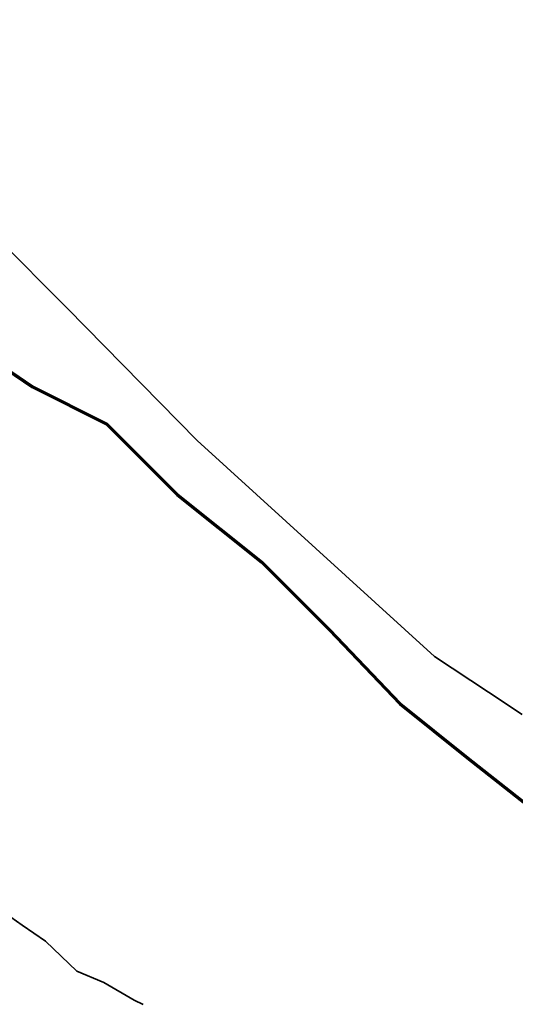
# Model space of a CAD drawing. Units: millimetres. Extents: x 3565 to 19918, y 7006 to 28586.
# Drawn here: x 4347 to 4353, y 7455 to 7467 of the extents above; entities that cross this region are included whole.
import ezdxf

# ---------------------------------------------------------------- set-up
doc = ezdxf.new("R2010")
doc.units = ezdxf.units.MM
doc.layers.add('Existing Road', color=8, linetype='Continuous')
doc.layers.add('island bnd', color=10, linetype='Continuous', lineweight=35)
doc.layers.add('Katcha Rd Existing', color=5, linetype='Continuous', lineweight=35)

msp = doc.modelspace()

# ---------------------------------------------------------------- linework, layer by layer
at = {"layer": 'Existing Road'}
for p, q in [((4345.95, 7463.322), (4346.978, 7462.624)), ((4346.978, 7462.624), (4347.882, 7462.172)), ((4347.882, 7462.172), (4348.745, 7461.309)), ((4348.745, 7461.309), (4349.773, 7460.488)), ((4349.773, 7460.488), (4350.595, 7459.667)), ((4350.595, 7459.667), (4351.458, 7458.763)), ((4351.458, 7458.763), (4352.28, 7458.106)), ((4352.28, 7458.106), (4353.061, 7457.49))]:
    msp.add_line(p, q, dxfattribs=at)
for points in [[(4341.044, 7467.166), (4341.952, 7466.919), (4342.283, 7466.175), (4342.775, 7465.437), (4343.473, 7464.576), (4344.333, 7464.003), (4345.154, 7463.634), (4345.956, 7463.333), (4346.984, 7462.634), (4347.889, 7462.182), (4348.753, 7461.319), (4349.781, 7460.497), (4350.604, 7459.675), (4351.466, 7458.772), (4352.288, 7458.116), (4353.069, 7457.499)], [(4341.049, 7467.178), (4341.961, 7466.929), (4342.294, 7466.181), (4342.785, 7465.444), (4343.481, 7464.586), (4344.339, 7464.014), (4345.159, 7463.645), (4345.962, 7463.344), (4346.99, 7462.645), (4347.897, 7462.192), (4348.762, 7461.328), (4349.789, 7460.506), (4350.612, 7459.684), (4351.475, 7458.781), (4352.295, 7458.125), (4353.078, 7457.508)]]:
    msp.add_lwpolyline(points, dxfattribs=at)
at = {"layer": 'island bnd'}
for p, q in [((4347.408, 7463.593), (4344.874, 7466.126)), ((4348.994, 7461.98), (4347.408, 7463.593)), ((4351.883, 7459.348), (4348.994, 7461.98)), ((4352.542, 7458.915), (4351.883, 7459.348)), ((4352.953, 7458.644), (4352.542, 7458.915))]:
    msp.add_line(p, q, dxfattribs=at)
at = {"layer": 'Katcha Rd Existing', "ltscale": 0.002}
msp.add_lwpolyline([(4345.566, 7457.989), (4345.898, 7457.758), (4346.108, 7457.567), (4346.211, 7457.1), (4346.44, 7456.588), (4346.581, 7456.272), (4346.861, 7456.079), (4347.144, 7455.883), (4347.525, 7455.519), (4347.856, 7455.379), (4348.225, 7455.165), (4348.336, 7455.113)], dxfattribs=at)

doc.saveas('drawing.dxf')
